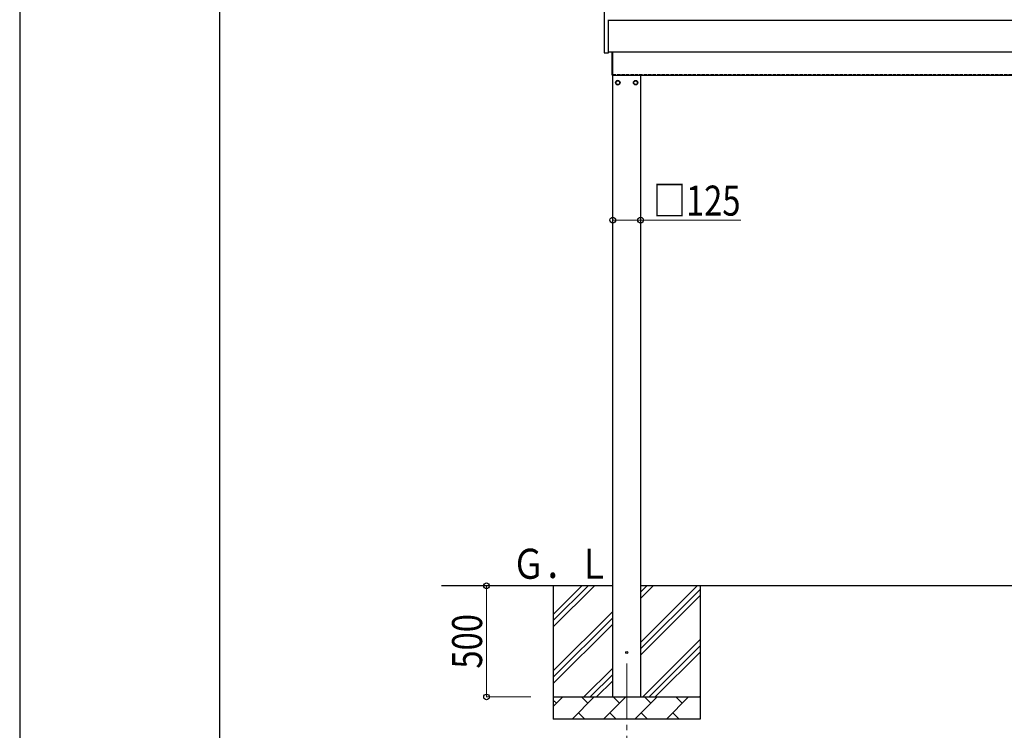
# Model space of a CAD drawing. Units: millimetres. Extents: x 0 to 25230, y 0 to 17820.
# Drawn here: x 0 to 4426, y 3278 to 6474 of the extents above; entities that cross this region are included whole.
import ezdxf

# ---------------------------------------------------------------- set-up
doc = ezdxf.new("R2010")
doc.units = ezdxf.units.MM
doc.linetypes.add('YCENTER_1', pattern=[13, 10, -1, 1, -1])
doc.linetypes.add('YHIDDEN_1', pattern=[4, 3, -1])
for name, color, linetype, lineweight in [('YKK_12', 2, 'Continuous', 13), ('YKK_13', 4, 'Continuous', 30), ('YKK_A1', 4, 'Continuous', 30), ('YKK_D', 6, 'Continuous', 13), ('YKK_ZWAK', 7, 'Continuous', 30)]:
    doc.layers.add(name, color=color, linetype=linetype, lineweight=lineweight)
doc.styles.add('text-b', font='extslim2.shx', dxfattribs={"width": 0.8, "bigfont": 'extfont2.shx'})

msp = doc.modelspace()

# ---------------------------------------------------------------- linework, layer by layer
at = {"layer": 'YKK_12', "linetype": 'YCENTER_1', "ltscale": 25}
msp.add_line((2728.5, 3577.8), (2728.5, 3077.8), dxfattribs=at)
at = {"layer": 'YKK_13'}
for p, q in [((2626.7, 6655), (2626.7, 6473.7)), ((2626.7, 6473.7), (2626.7, 6325.7)), ((2646.7, 6325.7), (2646.7, 6473.7)), ((2627.2, 6325.2), (2646.2, 6325.2)), ((2663, 6224.8), (2663, 6327.8)), ((2665, 6327.8), (2665, 6224.8)), ((2665, 6224.8), (2663, 6224.8))]:
    msp.add_line(p, q, dxfattribs=at)
at = {"layer": 'YKK_13', "ltscale": 2}
for p, q in [((2688.5, 6200.6), (2680, 6195.7)), ((2697, 6195.7), (2688.5, 6200.6)), ((2760, 6195.7), (2768.5, 6200.6)), ((2768.5, 6200.6), (2777, 6195.7)), ((2680, 6195.7), (2680, 6185.9)), ((2680, 6185.9), (2688.5, 6181)), ((2688.5, 6181), (2697, 6185.9)), ((2697, 6185.9), (2697, 6195.7)), ((2697.1, 6191.1), (2697, 6191.1)), ((2697.1, 6190.6), (2697, 6190.6)), ((2759.9, 6191.1), (2760, 6191.1)), ((2759.9, 6190.6), (2760, 6190.6)), ((2760, 6185.9), (2760, 6195.7)), ((2768.5, 6181), (2760, 6185.9)), ((2777, 6185.9), (2768.5, 6181)), ((2777, 6195.7), (2777, 6185.9))]:
    msp.add_line(p, q, dxfattribs=at)
for centre, radius in [((2688.5, 6190.8), 10), ((2688.5, 6190.8), 8.5), ((2768.5, 6190.8), 10), ((2768.5, 6190.8), 8.5)]:
    msp.add_circle(centre, radius, dxfattribs=at)
at = {"layer": 'YKK_13'}
msp.add_circle((2728.5, 3627.8), 4.5, dxfattribs=at)
for centre, start, end in [((2627.2, 6473.7), 90, 180), ((2646.2, 6473.7), 0, 90), ((2627.2, 6325.7), 180, 270), ((2646.2, 6325.7), 270, 0)]:
    msp.add_arc(centre, 0.5, start, end, dxfattribs=at)
at = {"layer": 'YKK_13', "ltscale": 2}
for centre, start, end in [((2688.5, 6190.8), 111.254, 128.746), ((2688.5, 6190.8), 51.254, 68.746), ((2768.5, 6190.8), 111.254, 128.746), ((2768.5, 6190.8), 51.254, 68.746), ((2688.5, 6190.8), 171.254, 188.746), ((2688.5, 6190.8), 231.254, 248.746), ((2688.5, 6190.8), 291.254, 308.746), ((2688.5, 6190.8), 1.6658, 8.746), ((2688.5, 6190.8), 351.254, 358.3342), ((2768.5, 6190.8), 171.254, 178.3342), ((2768.5, 6190.8), 181.6658, 188.746), ((2768.5, 6190.8), 231.254, 248.746), ((2768.5, 6190.8), 291.254, 308.746), ((2768.5, 6190.8), 351.254, 8.746)]:
    msp.add_arc(centre, 8.6, start, end, dxfattribs=at)
at = {"layer": 'YKK_A1'}
for p, q in [((2646.7, 6472.7), (6283.3, 6472.7)), ((2665, 6224.8), (6161, 6224.8)), ((2666, 3427.8), (2666, 6224.8)), ((2791, 6224.8), (2791, 3427.8)), ((2666, 3927.8), (1896, 3927.8)), ((2398.5, 3927.8), (2398.5, 3327.8)), ((2398.5, 3742.8), (2583.5, 3927.8)), ((2398.5, 3771.1), (2555.3, 3927.8)), ((2398.5, 3799.3), (2527, 3927.8)), ((2791, 3672.7), (3046.1, 3927.8)), ((2791, 3870.7), (2848.1, 3927.8)), ((2791, 3899), (2819.8, 3927.8)), ((6139, 3927.8), (2791, 3927.8)), ((2791, 3644.4), (3058.5, 3911.9)), ((3058.5, 3927.8), (3058.5, 3327.8)), ((2791, 3616.1), (3058.5, 3883.6)), ((2398.5, 3544.8), (2666, 3812.3)), ((2398.5, 3516.5), (2666, 3784)), ((2398.5, 3488.2), (2666, 3755.7)), ((2800.7, 3427.8), (3058.5, 3685.7)), ((2828.9, 3427.8), (3058.5, 3657.4)), ((2857.2, 3427.8), (3058.5, 3629.1)), ((2536.1, 3427.8), (2666, 3557.7)), ((2564.4, 3427.8), (2666, 3529.4)), ((2592.7, 3427.8), (2666, 3501.1)), ((2398.5, 3427.8), (3058.5, 3427.8)), ((2398.5, 3384.9), (2441.4, 3427.8)), ((2412.8, 3399.3), (2398.5, 3413.6)), ((2482.8, 3327.8), (2582.8, 3427.8)), ((2554.3, 3399.3), (2525.7, 3427.8)), ((2624.2, 3327.8), (2724.2, 3427.8)), ((2695.7, 3399.3), (2667.1, 3427.8)), ((2765.7, 3327.8), (2865.7, 3427.8)), ((2837.1, 3399.3), (2808.5, 3427.8)), ((2907.1, 3327.8), (3007.1, 3427.8)), ((2978.5, 3399.3), (2950, 3427.8)), ((3055.2, 3427.8), (3058.5, 3431.1)), ((3058.5, 3327.8), (2398.5, 3327.8)), ((2511.4, 3356.4), (2539.9, 3327.8)), ((2652.8, 3356.4), (2681.3, 3327.8)), ((2794.2, 3356.4), (2822.8, 3327.8)), ((2935.6, 3356.4), (2964.2, 3327.8))]:
    msp.add_line(p, q, dxfattribs=at)
at = {"layer": 'YKK_A1', "ltscale": 25}
msp.add_line((6283.3, 6327.8), (2646.7, 6327.8), dxfattribs=at)
at = {"layer": 'YKK_A1', "linetype": 'YHIDDEN_1', "ltscale": 5}
msp.add_line((2665, 6227.8), (6161, 6227.8), dxfattribs=at)
at = {"layer": 'YKK_D'}
for p, q in [((2666, 5572.8), (2791, 5572.8)), ((2791, 5572.8), (3242, 5572.8)), ((2098.5, 3927.8), (2098.5, 3427.8)), ((2297.5, 3427.8), (2097.5, 3427.8))]:
    msp.add_line(p, q, dxfattribs=at)
at = {"layer": 'YKK_D', "linetype": 'ByBlock', "lineweight": -2}
for centre in [(2666, 5572.8), (2791, 5572.8), (2098.5, 3927.8), (2098.5, 3427.8)]:
    msp.add_circle(centre, 12.8, dxfattribs=at)
at = {"layer": 'YKK_ZWAK'}
for p, q in [((0, 17820), (0, 0)), ((900.1, 1335), (900.1, 17235))]:
    msp.add_line(p, q, dxfattribs=at)

# ---------------------------------------------------------------- texts
at = {"layer": 'YKK_A1', "style": 'text-b', "width": 0.8}
msp.add_text('Ｇ．Ｌ', height=135, dxfattribs=at).set_placement((2213.7, 3959.4))
at = {"layer": 'YKK_D', "style": 'text-b', "width": 0.8}
msp.add_text('□125', height=135, dxfattribs=at).set_placement((2847.6, 5592.8))
msp.add_text('500', height=135, rotation=90, dxfattribs=at).set_placement((2078.5, 3555.4))

doc.saveas('drawing.dxf')
